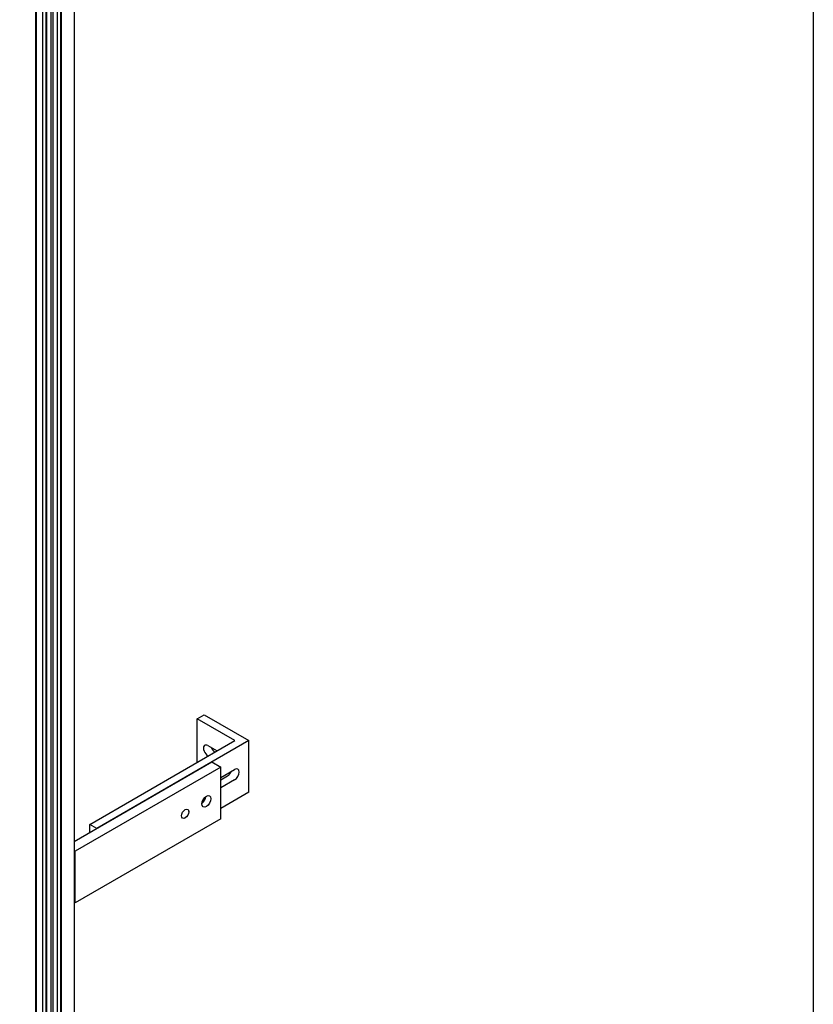
# Model space of a CAD drawing. Units: millimetres. Extents: x -22 to 273180, y -18229 to -9140.
# Drawn here: x 1165 to 1478, y -12163 to -11774 of the extents above; entities that cross this region are included whole.
import ezdxf

# ---------------------------------------------------------------- set-up
doc = ezdxf.new("R2010")
doc.units = ezdxf.units.MM
doc.header["$LTSCALE"] = 5
doc.layers.add('SLT_tabelka', color=20, linetype='Continuous')
doc.layers.add('system', color=120, linetype='Continuous', lineweight=25)

msp = doc.modelspace()

# ---------------------------------------------------------------- linework, layer by layer
at = {"layer": 'SLT_tabelka'}
msp.add_lwpolyline([(28.32, -10567.76), (1478.32, -10567.76), (1478.32, -12517.76), (28.32, -12517.76)], close=True, dxfattribs=at)
at = {"layer": 'system'}
for p, q in [((1179.51, -11532.56), (1179.51, -12294.33)), ((1180.87, -11531.77), (1180.87, -12293.45)), ((1181.13, -11531.62), (1181.13, -12293.44)), ((1173.71, -11535.93), (1173.71, -12297.67)), ((1175.07, -11535.14), (1175.07, -12296.8)), ((1175.33, -11534.99), (1175.33, -12296.79)), ((1177.02, -11534), (1177.02, -12295.81)), ((1177.76, -11533.58), (1177.76, -12295.39)), ((1170.96, -11537.54), (1170.96, -12299.15)), ((1171.24, -11537.37), (1171.24, -12299.15)), ((1173.71, -11678.23), (1173.71, -11957.99)), ((1177.02, -11680.14), (1177.02, -11959.9)), ((1177.76, -11680.56), (1177.76, -11960.33)), ((1179.51, -11681.57), (1179.51, -11961.34)), ((1186.22, -11685.45), (1186.22, -11965.21)), ((1173.71, -11957.99), (1173.71, -12128.93)), ((1177.02, -11959.9), (1177.02, -12130.84)), ((1177.76, -11960.33), (1177.76, -12131.27)), ((1179.51, -11961.34), (1179.51, -12132.28)), ((1186.22, -11965.21), (1186.22, -12136.15)), ((1234.88, -12049.83), (1237.64, -12048.23)), ((1249.8, -12058.44), (1234.88, -12049.83)), ((1234.88, -12067.05), (1234.88, -12049.83)), ((1237.64, -12048.23), (1255.31, -12058.44)), ((1192.45, -12091.55), (1249.8, -12058.44)), ((1255.31, -12058.44), (1195.21, -12093.14)), ((1239.12, -12060.44), (1242.73, -12062.52)), ((1255.31, -12078.85), (1255.31, -12058.44)), ((1239.19, -12064.56), (1239.12, -12064.52)), ((1241.88, -12062.93), (1241.95, -12062.97)), ((1186.22, -12098.33), (1240.65, -12066.9)), ((1244.19, -12068.95), (1186.66, -12102.16)), ((1240.65, -12066.9), (1244.19, -12068.95)), ((1244.19, -12089.36), (1244.19, -12068.95)), ((1244.19, -12073.03), (1249.66, -12069.87)), ((1244.19, -12073.93), (1246.9, -12072.36)), ((1249.66, -12073.95), (1244.19, -12077.11)), ((1255.31, -12078.85), (1244.19, -12085.28)), ((1231.54, -12086.54), (1231.54, -12086.46)), ((1244.19, -12089.36), (1186.66, -12122.57)), ((1195.21, -12093.14), (1192.45, -12091.55)), ((1192.45, -12094.73), (1192.45, -12091.55)), ((1230.12, -12089), (1230.04, -12089.04)), ((1186.66, -12102.16), (1186.22, -12101.9)), ((1186.66, -12122.57), (1186.66, -12102.16)), ((1186.66, -12122.57), (1186.22, -12122.31)), ((1186.22, -12136.15), (1186.22, -12290.45))]:
    msp.add_line(p, q, dxfattribs=at)
for centre, major_axis, start_param, end_param in [((1239.12, -12062.48), (-1.25, 2.17), 5.497787, 8.63938), ((1241.88, -12060.89), (1.25, -2.17), 4.521377, 5.497787), ((1246.9, -12070.32), (1.25, 2.17), 3.926991, 4.903401), ((1249.66, -12071.91), (1.25, 2.17), 3.926991, 7.068583), ((1236.55, -12081.27), (-1.25, -2.17), 0.914012, 2.227581)]:
    msp.add_ellipse(centre, major_axis=major_axis, ratio=0.57735, start_param=start_param, end_param=end_param, dxfattribs=at)
for centre, major_axis in [((1238.53, -12082.42), (1.25, 2.17)), ((1230.12, -12087.36), (1, 1.74))]:
    msp.add_ellipse(centre, major_axis=major_axis, ratio=0.57735, dxfattribs=at)

doc.saveas('drawing.dxf')
